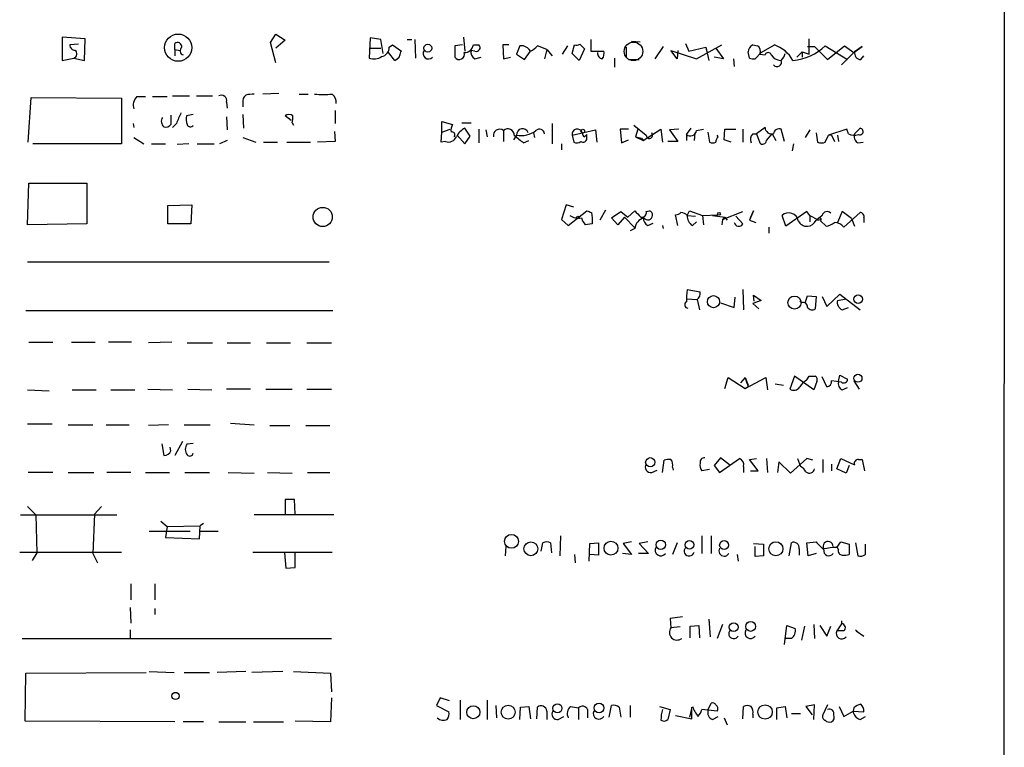
# Model space of a CAD drawing. Extents: x 5 to 1038, y 3042 to 3910.
# Drawn here: x 930 to 1038, y 3722 to 3802 of the extents above; entities that cross this region are included whole.
import ezdxf

# ---------------------------------------------------------------- set-up
doc = ezdxf.new("R2010")
doc.units = 0
doc.header["$MEASUREMENT"] = 0
doc.layers.add('MAIN', color=5, linetype='CONTINUOUS')

msp = doc.modelspace()

# ---------------------------------------------------------------- linework, layer by layer
at = {"layer": 'MAIN'}
for p, q in [((1037.7593, 3878.9185), (1037.6747, 3569.6312)), ((936.9213, 3799.5859), (934.3813, 3799.7552)), ((934.3813, 3799.7552), (934.3813, 3797.2152)), ((936.8367, 3797.2152), (936.9213, 3799.5859)), ((957.2413, 3799.1625), (957.834, 3800.0939)), ((957.834, 3800.0939), (958.85, 3799.4165)), ((968.1633, 3799.6705), (968.0787, 3797.4692)), ((969.3487, 3799.5012), (968.1633, 3799.6705)), ((978.408, 3799.7552), (978.5773, 3798.2312)), ((1016.3387, 3797.8925), (1016.3387, 3799.5859)), ((936.1593, 3798.9932), (935.228, 3798.9085)), ((946.7427, 3798.4005), (946.7427, 3799.0779)), ((957.834, 3796.9612), (957.2413, 3799.1625)), ((958.85, 3799.4165), (957.834, 3798.5699)), ((968.0787, 3798.5699), (969.3487, 3798.5699)), ((969.6027, 3797.9772), (969.3487, 3799.5012)), ((970.28, 3798.6545), (970.6187, 3798.9085)), ((970.6187, 3798.9085), (971.6347, 3798.2312)), ((972.2273, 3799.5012), (972.7353, 3799.5012)), ((973.074, 3799.5012), (973.1587, 3797.4692)), ((978.3233, 3798.9085), (977.4767, 3798.8239)), ((977.4767, 3798.8239), (977.4767, 3797.5539)), ((979.5087, 3798.9085), (980.1013, 3798.9085)), ((983.4033, 3798.9085), (982.726, 3798.9085)), ((982.726, 3798.9085), (982.8107, 3797.3845)), ((984.5887, 3798.8239), (984.25, 3797.8925)), ((985.012, 3798.8239), (984.5887, 3798.8239)), ((987.552, 3798.4005), (986.536, 3798.8239)), ((989.838, 3798.8239), (989.2453, 3797.8925)), ((990.346, 3797.9772), (990.6, 3798.9085)), ((991.1927, 3798.9932), (991.7007, 3798.4852)), ((992.378, 3799.5012), (992.378, 3798.2312)), ((996.2727, 3798.6545), (996.2727, 3797.5539)), ((996.8653, 3799.3319), (997.7967, 3799.2472)), ((1000.3367, 3798.7392), (999.4053, 3797.3845)), ((1002.792, 3799.0779), (1003.1307, 3798.2312)), ((1003.1307, 3798.2312), (1004.9933, 3798.6545)), ((1003.9773, 3797.3845), (1006.7713, 3798.9085)), ((1004.9933, 3798.6545), (1005.332, 3797.2152)), ((1004.9933, 3798.6545), (1005.078, 3798.2312)), ((1006.094, 3798.5699), (1006.9407, 3797.3845)), ((1010.158, 3798.9085), (1010.666, 3798.8239)), ((1011.0893, 3798.0619), (1012.5287, 3798.9085)), ((1016.1693, 3798.7392), (1016.9313, 3798.7392)), ((1016.9313, 3798.7392), (1018.3707, 3797.2999)), ((1018.1167, 3798.8239), (1020.572, 3797.2999)), ((1018.3707, 3797.2999), (1020.2333, 3798.8239)), ((1020.2333, 3798.8239), (1021.2493, 3798.0619)), ((1021.2493, 3798.0619), (1022.1807, 3798.7392)), ((1022.1807, 3798.7392), (1021.334, 3798.1465)), ((934.3813, 3797.2152), (935.6513, 3797.4692)), ((935.6513, 3797.4692), (936.8367, 3797.2152)), ((946.7427, 3798.4005), (946.7427, 3797.7232)), ((946.7427, 3798.4005), (947.3353, 3798.3159)), ((970.8727, 3797.2152), (970.1953, 3798.0619)), ((979.678, 3798.2312), (979.2547, 3798.3159)), ((979.678, 3797.3845), (980.3553, 3797.5539)), ((982.8107, 3797.3845), (983.5727, 3797.5539)), ((984.25, 3797.8925), (985.0967, 3797.2999)), ((985.0967, 3797.2999), (985.774, 3798.2312)), ((987.552, 3798.4005), (987.298, 3797.3845)), ((987.552, 3798.4005), (988.1447, 3797.7232)), ((991.108, 3797.2152), (990.346, 3797.9772)), ((991.7007, 3798.4852), (991.108, 3797.2152)), ((992.378, 3798.2312), (993.8173, 3798.2312)), ((995.0027, 3797.4692), (995.0027, 3796.4532)), ((1001.8607, 3797.3845), (1001.1833, 3798.3159)), ((1001.1833, 3798.3159), (1003.9773, 3797.3845)), ((1001.9453, 3798.3159), (1001.8607, 3797.3845)), ((1006.9407, 3797.3845), (1005.9247, 3797.5539)), ((1009.8193, 3797.4692), (1009.65, 3798.1465)), ((1011.0893, 3798.0619), (1010.412, 3797.3845)), ((1010.92, 3797.8925), (1011.5127, 3797.8079)), ((1015.5767, 3798.1465), (1014.984, 3797.5539)), ((1015.5767, 3798.1465), (1015.5767, 3797.5539)), ((1015.5767, 3798.1465), (1016.3387, 3797.8925)), ((1021.334, 3798.1465), (1019.8947, 3796.7072)), ((1022.0113, 3797.2999), (1022.35, 3797.7232)), ((996.5267, 3797.2999), (997.712, 3797.2999)), ((1008.0413, 3797.3845), (1008.126, 3796.5379)), ((930.656, 3788.2405), (930.9947, 3793.1512)), ((930.9947, 3793.1512), (940.9007, 3793.0665)), ((942.594, 3793.2359), (943.5253, 3793.2359)), ((944.2873, 3793.2359), (945.896, 3793.2359)), ((946.4887, 3793.3205), (948.3513, 3793.3205)), ((949.1133, 3793.3205), (950.8913, 3793.3205)), ((958.1727, 3793.5745), (956.3947, 3793.4899)), ((960.374, 3793.4899), (961.39, 3793.4899)), ((940.9007, 3793.0665), (940.9007, 3788.0712)), ((952.4153, 3792.6432), (952.5, 3791.9659)), ((954.1933, 3792.5585), (954.1933, 3792.1352)), ((946.3193, 3791.2039), (946.3193, 3790.1879)), ((948.7747, 3791.2885), (948.0127, 3791.1192)), ((952.4153, 3791.0345), (952.5, 3789.5952)), ((954.1933, 3791.2885), (954.278, 3789.7645)), ((959.5273, 3790.6112), (958.85, 3791.1192)), ((964.3533, 3791.7119), (964.3533, 3790.2725)), ((942.1707, 3790.2725), (942.2553, 3789.8492)), ((946.912, 3790.2725), (946.4887, 3789.8492)), ((959.612, 3790.3572), (959.7813, 3790.1032)), ((976.0373, 3789.3412), (976.0373, 3790.5265)), ((976.0373, 3790.5265), (977.2227, 3790.1879)), ((978.2387, 3790.3572), (979.2547, 3790.3572)), ((988.1447, 3790.2725), (988.1447, 3788.0712)), ((997.1193, 3790.1032), (998.474, 3789.0025)), ((964.2687, 3789.4259), (964.3533, 3788.3252)), ((975.9527, 3788.2405), (976.0373, 3789.3412)), ((976.0373, 3789.3412), (976.9687, 3789.6799)), ((977.7307, 3789.0025), (978.5773, 3788.0712)), ((979.17, 3788.9179), (978.5773, 3789.7645)), ((978.5773, 3788.0712), (979.17, 3788.9179)), ((980.1013, 3789.6799), (980.1013, 3788.1559)), ((980.8633, 3789.5952), (981.0327, 3788.8332)), ((982.8107, 3789.5105), (982.8107, 3788.3252)), ((984.25, 3789.0025), (983.9113, 3788.4945)), ((986.1127, 3789.2565), (986.1973, 3788.7485)), ((990.346, 3789.0025), (992.886, 3789.5952)), ((990.346, 3789.0025), (990.5153, 3788.2405)), ((991.7007, 3788.8332), (991.9547, 3789.0872)), ((991.9547, 3788.6639), (991.9547, 3789.0872)), ((992.886, 3789.5952), (993.0553, 3788.2405)), ((996.5267, 3789.6799), (995.5953, 3789.6799)), ((995.5953, 3789.6799), (995.7647, 3788.1559)), ((997.5427, 3789.6799), (997.2887, 3788.8332)), ((997.2887, 3788.8332), (998.1353, 3788.4099)), ((998.1353, 3788.4099), (1000.0827, 3789.6799)), ((1000.0827, 3789.6799), (1000.252, 3788.2405)), ((1002.03, 3789.6799), (1001.014, 3789.5952)), ((1001.014, 3789.5952), (1001.9453, 3788.3252)), ((1002.8767, 3789.0872), (1003.3847, 3789.7645)), ((1002.8767, 3789.0872), (1002.8767, 3788.4099)), ((1003.808, 3789.2565), (1003.7233, 3788.4099)), ((1003.9773, 3789.5105), (1004.7393, 3789.6799)), ((1005.2473, 3789.3412), (1005.4167, 3788.2405)), ((1006.348, 3788.8332), (1006.2633, 3789.0025)), ((1007.0253, 3788.4945), (1007.11, 3789.6799)), ((1007.11, 3789.6799), (1008.2953, 3789.6799)), ((1009.0573, 3789.6799), (1009.0573, 3788.2405)), ((1010.158, 3789.1719), (1010.5813, 3789.1719)), ((1011.5127, 3789.8492), (1010.5813, 3789.1719)), ((1010.5813, 3789.1719), (1010.92, 3788.1559)), ((1011.682, 3788.4099), (1012.2747, 3789.1719)), ((1012.2747, 3789.1719), (1012.698, 3788.4099)), ((1013.6293, 3788.3252), (1013.2907, 3789.6799)), ((1016.4233, 3789.5952), (1015.9153, 3788.7485)), ((1017.1007, 3789.2565), (1017.27, 3788.2405)), ((1018.1167, 3788.2405), (1018.4553, 3789.0025)), ((1020.4873, 3789.6799), (1018.4553, 3789.0025)), ((1018.794, 3789.0025), (1018.4553, 3789.0025)), ((1018.794, 3789.0025), (1019.1327, 3788.3252)), ((1019.4713, 3789.0025), (1019.556, 3788.3252)), ((1020.6567, 3789.1719), (1020.4873, 3789.6799)), ((1021.334, 3789.1719), (1021.9267, 3789.7645)), ((940.9007, 3788.0712), (931.164, 3788.0712)), ((942.2553, 3788.7485), (943.356, 3788.0712)), ((944.2027, 3788.0712), (945.7267, 3788.0712)), ((948.2667, 3788.0712), (946.9967, 3787.9865)), ((949.198, 3788.0712), (951.0607, 3788.0712)), ((952.5, 3788.4099), (951.6533, 3788.0712)), ((954.1933, 3788.7485), (955.6327, 3788.2405)), ((956.4793, 3788.2405), (958.0033, 3788.2405)), ((959.0193, 3788.2405), (961.644, 3788.2405)), ((964.3533, 3788.3252), (962.406, 3788.2405)), ((976.4607, 3788.3252), (975.9527, 3788.2405)), ((985.012, 3788.1559), (985.6047, 3788.4099)), ((989.1607, 3788.0712), (989.1607, 3787.3939)), ((995.7647, 3788.1559), (996.5267, 3788.4945)), ((997.966, 3788.6639), (998.1353, 3788.4099)), ((1001.9453, 3788.3252), (1000.8447, 3788.3252)), ((1007.7873, 3788.2405), (1007.0253, 3788.4945)), ((1014.6453, 3788.0712), (1014.476, 3787.3092)), ((1021.6727, 3788.1559), (1022.2653, 3788.2405)), ((930.5713, 3779.1812), (930.7407, 3783.7532)), ((930.7407, 3783.7532), (937.0907, 3783.7532)), ((937.0907, 3783.7532), (937.0907, 3779.2659)), ((945.9807, 3781.2979), (948.6053, 3781.3825)), ((945.9807, 3779.2659), (945.9807, 3781.2979)), ((948.6053, 3781.3825), (948.5207, 3779.2659)), ((989.6687, 3781.3825), (989.1607, 3779.7739)), ((990.5153, 3781.1285), (989.6687, 3781.3825)), ((989.9227, 3779.0965), (991.9547, 3780.7052)), ((992.4627, 3780.5359), (992.5473, 3779.9432)), ((993.9867, 3780.7899), (993.394, 3779.6892)), ((994.664, 3779.9432), (995.68, 3780.6205)), ((995.68, 3780.6205), (996.442, 3780.0279)), ((996.442, 3780.0279), (997.204, 3780.7052)), ((998.474, 3780.6205), (998.8127, 3780.7052)), ((1001.9453, 3779.0965), (1001.6913, 3780.2819)), ((1002.9613, 3780.1972), (1003.2153, 3780.7052)), ((1002.9613, 3780.1972), (1003.8927, 3780.1125)), ((1003.2153, 3780.7052), (1004.6547, 3780.1972)), ((1004.6547, 3780.1972), (1006.348, 3780.2819)), ((1004.6547, 3780.1972), (1004.7393, 3779.1812)), ((1005.7553, 3780.1972), (1007.11, 3780.0279)), ((1006.856, 3779.7739), (1009.0573, 3780.6205)), ((1010.2427, 3780.7052), (1009.8193, 3779.6892)), ((1009.904, 3779.9432), (1010.2427, 3780.7052)), ((1013.7987, 3779.0119), (1013.3753, 3780.1972)), ((1016.0847, 3780.6205), (1013.7987, 3779.0119)), ((1016.4233, 3780.1972), (1016.0847, 3780.6205)), ((1016.4233, 3780.1972), (1016.4233, 3779.5199)), ((1016.4233, 3780.1972), (1017.27, 3779.7739)), ((1016.4233, 3780.1972), (1017.27, 3779.7739)), ((1017.778, 3780.1972), (1017.27, 3779.7739)), ((1019.9793, 3780.6205), (1019.4713, 3779.4352)), ((1020.9953, 3779.8585), (1019.9793, 3780.6205)), ((1020.1487, 3778.9272), (1021.9267, 3780.5359)), ((937.0907, 3779.2659), (930.5713, 3779.1812)), ((948.5207, 3779.2659), (945.9807, 3779.2659)), ((989.1607, 3779.7739), (989.9227, 3779.0965)), ((992.5473, 3779.2659), (991.7853, 3779.1812)), ((995.3413, 3779.1812), (994.664, 3779.9432)), ((996.1033, 3780.0279), (995.3413, 3779.1812)), ((996.1033, 3780.0279), (997.204, 3778.8425)), ((998.6433, 3779.0965), (999.236, 3779.3505)), ((1000.252, 3779.0965), (1000.3367, 3778.7579)), ((1003.554, 3779.0965), (1003.9773, 3779.5199)), ((1006.856, 3779.7739), (1006.7713, 3779.1812)), ((1007.11, 3780.0279), (1006.856, 3779.7739)), ((1007.11, 3780.0279), (1007.364, 3779.6892)), ((1008.2953, 3780.1125), (1009.0573, 3779.2659)), ((1009.8193, 3779.6892), (1010.4967, 3779.4352)), ((1017.1007, 3779.6892), (1017.6933, 3779.7739)), ((1017.6087, 3779.6045), (1018.2013, 3779.0119)), ((1020.9953, 3779.8585), (1021.334, 3779.0119)), ((1022.35, 3779.9432), (1022.35, 3779.4352)), ((997.204, 3778.7579), (996.696, 3778.5039)), ((1011.936, 3778.9272), (1011.936, 3778.2499)), ((930.5713, 3775.1172), (963.676, 3775.1172)), ((1002.9613, 3772.0692), (1004.4007, 3771.8152)), ((1009.0573, 3772.0692), (1009.142, 3769.8679)), ((1018.286, 3770.2065), (1019.7253, 3771.5612)), ((1019.7253, 3771.5612), (1021.9267, 3769.8679)), ((1002.9613, 3771.0532), (1003.9773, 3770.9685)), ((1004.062, 3770.9685), (1004.316, 3769.8679)), ((1006.602, 3770.6299), (1008.126, 3770.1219)), ((1008.126, 3770.1219), (1008.2107, 3771.2225)), ((1011.0893, 3770.8839), (1010.158, 3770.5452)), ((1010.158, 3770.5452), (1010.8353, 3769.9525)), ((1010.3273, 3770.7992), (1010.2427, 3771.4765)), ((1010.2427, 3771.4765), (1011.0893, 3770.8839)), ((1015.492, 3770.6299), (1015.3227, 3770.7992)), ((1015.9153, 3770.6299), (1016.1693, 3771.3919)), ((1016.1693, 3771.3919), (1017.1007, 3771.3072)), ((1017.1007, 3771.3072), (1017.016, 3769.9525)), ((1017.778, 3771.3072), (1018.286, 3770.2065)), ((1019.4713, 3770.8839), (1020.4027, 3771.0532)), ((930.402, 3769.7832), (964.0993, 3769.7832)), ((1019.9793, 3769.8679), (1020.6567, 3770.1219)), ((930.7407, 3766.3119), (933.3653, 3766.3119)), ((935.3973, 3766.3119), (938.022, 3766.3119)), ((942.0013, 3766.3119), (939.4613, 3766.3119)), ((946.404, 3766.3119), (943.864, 3766.2272)), ((948.0973, 3766.2272), (950.8913, 3766.2272)), ((952.5, 3766.2272), (955.04, 3766.2272)), ((956.818, 3766.2272), (959.4427, 3766.2272)), ((961.2207, 3766.2272), (963.93, 3766.2272)), ((1007.11, 3761.2319), (1007.4487, 3762.4172)), ((1007.4487, 3762.4172), (1009.3113, 3761.2319)), ((1009.3113, 3762.4172), (1008.8033, 3761.8245)), ((1009.3113, 3762.4172), (1009.65, 3761.5705)), ((1009.3113, 3761.2319), (1011.5973, 3762.4172)), ((1011.5973, 3762.4172), (1011.7667, 3761.0625)), ((1014.73, 3762.5865), (1014.222, 3761.1472)), ((1016.8467, 3761.0625), (1014.73, 3762.5865)), ((1016.0847, 3762.1632), (1016.3387, 3762.5865)), ((1017.1853, 3761.9939), (1016.8467, 3761.0625)), ((1018.286, 3761.4012), (1017.778, 3762.5019)), ((1019.8947, 3761.9092), (1018.794, 3762.0785)), ((1019.556, 3761.9939), (1019.7253, 3762.6712)), ((1019.7253, 3762.6712), (1020.572, 3762.2479)), ((1021.2493, 3762.0785), (1021.842, 3761.1472)), ((930.5713, 3761.0625), (932.942, 3760.9779)), ((935.482, 3761.0625), (938.1067, 3761.0625)), ((939.7153, 3761.0625), (942.34, 3761.0625)), ((943.7793, 3761.1472), (946.4887, 3761.0625)), ((948.182, 3761.1472), (950.8067, 3761.0625)), ((955.04, 3761.1472), (952.4153, 3761.1472)), ((956.7333, 3761.1472), (959.612, 3761.1472)), ((961.2207, 3761.1472), (963.93, 3761.1472)), ((1009.65, 3761.4012), (1009.3113, 3761.2319)), ((1012.6133, 3761.7399), (1013.5447, 3761.5705)), ((1019.9793, 3761.0625), (1020.572, 3761.3165)), ((930.5713, 3757.3372), (933.2807, 3757.3372)), ((935.0587, 3757.2525), (937.768, 3757.2525)), ((939.2073, 3757.2525), (941.7473, 3757.2525)), ((946.0653, 3757.2525), (943.864, 3757.1679)), ((947.7587, 3757.2525), (950.6373, 3757.2525)), ((952.8387, 3757.4219), (955.4633, 3757.2525)), ((957.1567, 3757.1679), (959.358, 3757.1679)), ((961.136, 3757.1679), (963.7607, 3757.1679)), ((947.5893, 3755.3899), (946.7427, 3753.8659)), ((945.3033, 3755.1359), (945.5573, 3753.8659)), ((946.3193, 3754.3739), (946.2347, 3754.7972)), ((948.0973, 3755.1359), (948.7747, 3755.2205)), ((1000.252, 3752.0032), (1000.4213, 3753.3579)), ((1006.602, 3753.6119), (1005.9247, 3752.7652)), ((1006.5173, 3752.0032), (1008.7187, 3753.5272)), ((1007.618, 3752.8499), (1006.602, 3753.6119)), ((1009.8193, 3753.4425), (1010.5813, 3753.5272)), ((1010.7507, 3752.1725), (1009.8193, 3753.4425)), ((1011.682, 3753.5272), (1011.7667, 3752.0032)), ((1013.0367, 3753.1885), (1012.8673, 3752.0032)), ((1014.3067, 3751.9185), (1013.0367, 3753.1885)), ((1016.0847, 3753.5272), (1014.3067, 3751.9185)), ((1015.0687, 3753.5272), (1015.4073, 3752.6805)), ((1016.762, 3753.3579), (1016.0847, 3753.5272)), ((1017.8627, 3753.4425), (1017.8627, 3752.0032)), ((1019.3867, 3752.4265), (1019.81, 3753.5272)), ((1019.81, 3753.5272), (1021.334, 3752.8499)), ((1021.7573, 3753.4425), (1022.1807, 3753.4425)), ((1022.1807, 3753.4425), (1022.4347, 3752.1725)), ((999.0667, 3752.0032), (999.6593, 3752.2572)), ((1001.3527, 3752.5959), (1001.4373, 3752.2572)), ((1005.4167, 3752.3419), (1004.57, 3752.1725)), ((1005.9247, 3752.7652), (1006.5173, 3752.0032)), ((1009.142, 3752.6805), (1009.142, 3752.0032)), ((1009.904, 3752.1725), (1010.7507, 3752.1725)), ((1018.794, 3752.9345), (1018.794, 3752.1725)), ((1020.4027, 3751.9185), (1019.3867, 3752.4265)), ((1020.7413, 3752.7652), (1020.4027, 3751.9185)), ((933.3653, 3752.0032), (930.656, 3752.0032)), ((935.0587, 3752.0032), (937.8527, 3752.0032)), ((941.9167, 3752.0032), (939.292, 3752.0032)), ((943.5253, 3752.0032), (946.15, 3752.0032)), ((947.8433, 3752.0032), (950.5527, 3752.0032)), ((952.5847, 3752.0032), (955.4633, 3751.9185)), ((956.9027, 3752.0032), (959.612, 3751.9185)), ((961.3053, 3752.0032), (963.7607, 3752.0032)), ((959.866, 3749.0399), (958.85, 3749.0399)), ((958.85, 3749.0399), (958.85, 3747.4312)), ((959.9507, 3747.4312), (959.866, 3749.0399)), ((930.5713, 3748.2779), (931.5027, 3747.3465)), ((938.6993, 3748.2779), (937.9373, 3747.4312)), ((929.8093, 3747.3465), (940.3927, 3747.3465)), ((931.5027, 3747.3465), (931.5873, 3743.1979)), ((937.9373, 3747.4312), (937.768, 3743.1132)), ((945.2187, 3746.6692), (945.896, 3746.0765)), ((964.184, 3747.3465), (955.4633, 3747.3465)), ((943.9487, 3745.5685), (948.436, 3745.5685)), ((945.896, 3746.0765), (945.7267, 3744.8912)), ((945.896, 3746.0765), (949.5367, 3746.1612)), ((949.452, 3744.7219), (949.5367, 3746.1612)), ((949.8753, 3746.4152), (949.5367, 3746.1612)), ((949.5367, 3745.5685), (951.484, 3745.5685)), ((945.7267, 3744.8912), (949.452, 3744.7219)), ((989.076, 3745.0605), (988.9913, 3742.8592)), ((1004.57, 3745.0605), (1004.57, 3743.1132)), ((1005.586, 3745.0605), (1005.586, 3743.1132)), ((983.0647, 3743.8752), (982.98, 3742.8592)), ((986.9593, 3743.3672), (987.1287, 3744.2985)), ((987.9753, 3744.2985), (988.06, 3743.1979)), ((992.2087, 3742.2665), (992.2933, 3744.2139)), ((992.2933, 3744.2139), (993.2247, 3744.2985)), ((993.2247, 3744.2985), (993.2247, 3742.9439)), ((996.8653, 3744.3832), (995.934, 3744.2139)), ((995.934, 3744.2139), (996.8653, 3743.0285)), ((998.6433, 3744.3832), (997.712, 3744.2139)), ((997.712, 3744.2139), (998.728, 3743.1132)), ((1001.8607, 3744.2985), (1001.3527, 3743.0285)), ((1010.2427, 3744.2139), (1011.3433, 3744.1292)), ((1010.412, 3742.7745), (1010.412, 3743.8752)), ((1011.3433, 3744.1292), (1011.3433, 3742.8592)), ((1014.1373, 3742.8592), (1014.3913, 3744.2985)), ((1015.238, 3743.6212), (1015.238, 3742.9439)), ((1016.0847, 3744.2985), (1017.1007, 3744.3832)), ((1016.254, 3742.8592), (1016.0847, 3744.2985)), ((1019.3867, 3743.7905), (1019.81, 3744.3832)), ((1019.556, 3743.5365), (1019.4713, 3743.7905)), ((1019.81, 3744.3832), (1020.7413, 3744.1292)), ((1020.7413, 3744.1292), (1020.7413, 3743.0285)), ((1021.4187, 3744.2985), (1021.6727, 3742.8592)), ((1022.5193, 3743.0285), (1022.5193, 3744.1292)), ((929.7247, 3743.2825), (940.9007, 3743.2825)), ((931.5873, 3743.1979), (931.0793, 3742.3512)), ((937.768, 3743.1132), (938.276, 3742.0972)), ((955.294, 3743.2825), (964.0147, 3743.2825)), ((958.7653, 3743.1979), (958.9347, 3741.5045)), ((959.9507, 3741.5892), (959.9507, 3743.1979)), ((990.6, 3743.0285), (990.6847, 3742.0972)), ((993.2247, 3742.9439), (992.2933, 3743.0285)), ((996.8653, 3743.0285), (995.8493, 3743.1132)), ((998.728, 3743.1132), (997.6273, 3743.1132)), ((1008.4647, 3743.0285), (1008.5493, 3742.2665)), ((1011.3433, 3742.8592), (1010.412, 3742.7745)), ((1017.1007, 3743.1132), (1016.254, 3742.8592)), ((958.9347, 3741.5045), (959.9507, 3741.5892)), ((941.9167, 3739.8112), (941.9167, 3738.0332)), ((944.5413, 3739.8112), (944.5413, 3738.0332)), ((941.832, 3737.1865), (941.9167, 3735.4932)), ((944.5413, 3737.1019), (944.5413, 3736.4245)), ((1002.4533, 3736.1705), (1001.0987, 3736.0012)), ((1001.0987, 3736.0012), (1001.1833, 3734.9852)), ((1005.332, 3735.9165), (1005.5013, 3733.9692)), ((1002.1993, 3735.0699), (1001.1833, 3734.9852)), ((1003.3, 3735.1545), (1004.2313, 3735.2392)), ((1003.3, 3733.8845), (1003.3, 3735.1545)), ((1004.2313, 3735.2392), (1004.316, 3733.8845)), ((1006.856, 3735.3239), (1006.2633, 3733.7999)), ((1013.6293, 3733.1225), (1013.8833, 3735.2392)), ((1013.8833, 3735.2392), (1014.8147, 3734.9005)), ((1015.8307, 3735.1545), (1015.492, 3733.6305)), ((1016.8467, 3735.3239), (1016.9313, 3733.7999)), ((1017.524, 3735.2392), (1018.286, 3734.0539)), ((1018.286, 3734.0539), (1018.7093, 3735.1545)), ((1019.8947, 3735.4085), (1019.3867, 3734.6465)), ((1019.8947, 3735.7472), (1019.8947, 3735.4085)), ((929.9787, 3733.7999), (963.93, 3733.7999)), ((941.832, 3734.7312), (941.832, 3733.7999)), ((1014.3913, 3733.7999), (1013.714, 3733.7999)), ((1020.1487, 3734.6465), (1019.3867, 3734.6465)), ((1021.5033, 3734.6465), (1022.35, 3734.0539)), ((930.3173, 3724.7405), (930.402, 3729.9899)), ((930.402, 3729.9899), (943.61, 3730.0745)), ((943.9487, 3730.1592), (946.658, 3730.0745)), ((947.7587, 3730.0745), (950.5527, 3730.0745)), ((954.532, 3730.1592), (951.3993, 3730.0745)), ((958.596, 3730.1592), (955.2093, 3730.0745)), ((959.7813, 3730.1592), (963.8453, 3729.9899)), ((963.8453, 3729.9899), (963.93, 3727.9579)), ((963.93, 3727.2805), (963.8453, 3724.6559)), ((975.868, 3727.2805), (975.4447, 3726.4339)), ((976.884, 3726.9419), (975.868, 3727.2805)), ((975.4447, 3726.4339), (976.7993, 3725.7565)), ((978.0693, 3727.0265), (978.0693, 3724.9099)), ((981.0327, 3727.0265), (981.0327, 3724.9099)), ((981.964, 3726.4339), (982.0487, 3725.0792)), ((984.5887, 3724.9099), (984.6733, 3726.2645)), ((984.6733, 3726.2645), (985.6047, 3726.3492)), ((985.6047, 3726.3492), (985.774, 3724.9945)), ((986.4513, 3724.9945), (986.536, 3726.2645)), ((990.1767, 3726.3492), (991.0233, 3726.1799)), ((991.0233, 3726.1799), (991.0233, 3724.9099)), ((994.41, 3725.1639), (994.664, 3726.4339)), ((995.5107, 3726.2645), (995.68, 3725.1639)), ((996.696, 3726.4339), (996.696, 3725.1639)), ((999.9133, 3726.3492), (1001.0987, 3726.0105)), ((1003.4693, 3726.2645), (1003.2153, 3725.1639)), ((1003.4693, 3724.9945), (1003.4693, 3726.2645)), ((1005.2473, 3725.9259), (1005.586, 3726.6879)), ((1009.0573, 3724.9945), (1009.142, 3726.3492)), ((1012.7827, 3726.1799), (1013.714, 3726.3492)), ((1012.7827, 3724.9099), (1012.7827, 3726.1799)), ((1013.714, 3726.3492), (1013.8833, 3725.0792)), ((1016.9313, 3726.5185), (1016, 3726.3492)), ((1016, 3726.3492), (1016.6773, 3725.4179)), ((1016.8467, 3724.9099), (1016.9313, 3726.5185)), ((1018.3707, 3726.5185), (1017.8627, 3725.4179)), ((1019.6407, 3726.3492), (1020.1487, 3725.2485)), ((1021.2493, 3726.1799), (1021.1647, 3725.8412)), ((987.552, 3725.8412), (987.552, 3724.9099)), ((988.822, 3724.9099), (989.4147, 3725.2485)), ((992.0393, 3726.0105), (992.0393, 3725.0792)), ((1001.0987, 3726.0105), (1000.8447, 3724.9099)), ((1001.6913, 3725.3332), (1003.4693, 3724.9945)), ((1006.2633, 3725.8412), (1004.57, 3726.0105)), ((1005.7553, 3724.9099), (1006.348, 3725.2485)), ((1007.0253, 3725.0792), (1007.364, 3724.3172)), ((1010.158, 3725.5025), (1010.158, 3725.0792)), ((1014.3913, 3725.5872), (1015.4073, 3725.5872)), ((1020.1487, 3725.2485), (1021.1647, 3725.8412)), ((1021.1647, 3725.8412), (1022.35, 3725.7565)), ((1021.9267, 3724.9099), (1022.5193, 3725.2485)), ((946.7427, 3724.6559), (930.3173, 3724.7405)), ((949.8753, 3724.6559), (947.674, 3724.6559)), ((951.5687, 3724.6559), (954.532, 3724.6559)), ((955.3787, 3724.6559), (958.6807, 3724.6559)), ((963.8453, 3724.6559), (959.9507, 3724.7405))]:
    msp.add_line(p, q, dxfattribs=at)
for centre, radius in [((947.1094, 3798.6102), 1.4958), ((974.5108, 3798.5573), 0.434), ((991.5059, 3789.4513), 0.2035), ((962.9734, 3780.0389), 1.0544), ((990.9598, 3780.0279), 0.1058), ((1006.4538, 3780.3878), 0.1496), ((1021.7132, 3771.0273), 0.4711), ((1005.8533, 3770.7457), 0.6649), ((1014.7345, 3770.643), 0.7196), ((1021.7018, 3762.345), 0.4416), ((998.9105, 3753.1304), 0.5033), ((983.6899, 3744.4546), 0.7607), ((1000.0694, 3744.0749), 0.51), ((1003.2153, 3744.0755), 0.4764), ((1007.0173, 3744.0443), 0.4901), ((985.8163, 3743.6424), 0.7599), ((994.5998, 3743.699), 0.762), ((1012.6998, 3743.6401), 0.769), ((1008.0673, 3735.0411), 0.4823), ((1009.9212, 3735.1201), 0.5405), ((946.8196, 3727.4942), 0.3939), ((979.4978, 3725.7038), 0.7167), ((983.3296, 3725.7108), 0.7643), ((988.731, 3726.138), 0.4965), ((993.2928, 3726.1779), 0.5263), ((1011.5089, 3725.7348), 0.7871)]:
    msp.add_circle(centre, radius, dxfattribs=at)
at = {"layer": 'MAIN', "color": 5}
msp.add_circle((997.0711, 3798.1995), 1.0167, dxfattribs=at)
at = {"layer": 'MAIN'}
for centre, radius, start, end in [((935.8064, 3798.8943), 0.5786, 178.593643, 271.416257), ((947.039, 3798.7137), 0.4695, 352.755391, 129.13056), ((947.8291, 3798.2791), 0.4961, 130.831769, 251.780544), ((969.2448, 3798.6564), 1.0352, 280.491477, 359.89484), ((978.4908, 3799.0971), 1.0352, 270.10516, 349.503081), ((979.835, 3798.604), 0.4045, 247.162223, 48.828732), ((984.207, 3797.0027), 1.9912, 38.095812, 66.153792), ((984.9706, 3800.0503), 1.9886, 293.828505, 321.923362), ((990.8116, 3799.5437), 0.6695, 251.575876, 304.694071), ((1010.539, 3798.1042), 0.89, 115.347095, 177.275832), ((1010.3273, 3798.2312), 0.6826, 330.254078, 60.254078), ((1011.274, 3795.3369), 3.7856, 29.747322, 70.643669), ((1014.0643, 3803.0472), 5.8531, 274.865096, 313.816963), ((935.4961, 3797.9405), 0.4963, 288.226814, 49.15076), ((968.5946, 3798.8451), 1.4694, 249.446237, 304.802919), ((970.4591, 3798.2279), 1.0939, 292.21575, 355.732652), ((971.7198, 3798.0614), 0.1899, 116.619015, 153.380985), ((974.5902, 3797.9772), 0.6041, 145.896926, 315.523051), ((977.9489, 3797.8795), 0.5736, 214.587752, 18.542351), ((980.0871, 3798.1323), 0.8524, 167.561596, 241.318192), ((993.7327, 3797.9772), 0.5987, 171.867191, 261.867191), ((992.886, 3797.9771), 0.9653, 322.12814, 15.261365), ((1010.2428, 3798.3167), 0.9474, 243.448472, 280.287538), ((1011.8513, 3797.7232), 0.349, 14.040224, 165.955794), ((1013.3499, 3798.629), 1.4211, 215.294901, 264.18831), ((1012.0864, 3798.3828), 1.6774, 315.886457, 346.006836), ((1022.0606, 3798.0335), 0.7353, 171.160239, 266.155342), ((1012.825, 3797.0318), 0.5005, 220.429952, 21.495302), ((943.4409, 3792.3045), 1.2589, 132.279506, 199.648313), ((951.8478, 3792.8016), 0.5892, 344.404575, 118.274411), ((955.1788, 3792.6554), 0.9902, 130.782042, 185.615598), ((955.2517, 3790.6541), 2.8437, 85.732646, 104.66029), ((963.041, 4280.3394), 486.8505, 269.885409, 270.114592), ((963.3649, 3792.623), 1.0834, 352.089782, 53.145968), ((945.9987, 3790.5296), 0.7414, 145.463216, 233.462405), ((1243.5158, 3663.8653), 322.4168, 156.687987, 156.91717), ((950.3834, 3790.8651), 2.3843, 173.882192, 196.500607), ((959.2733, 3790.6745), 0.614, 46.405547, 133.587694), ((958.1285, 3790.9078), 1.5824, 339.637627, 7.677432), ((945.769, 3790.5688), 0.6693, 251.559637, 325.310261), ((948.4541, 3790.2907), 0.3713, 196.072569, 329.679157), ((978.408, 3789.5105), 1.3652, 150.251995, 187.123455), ((976.7993, 3789.1719), 0.9119, 248.203258, 338.197424), ((977.1662, 3789.0495), 0.3128, 316.231002, 111.158505), ((979.3392, 3788.0713), 1.8567, 114.22662, 155.77338), ((982.3764, 3788.9832), 0.6831, 50.524113, 192.685294), ((983.2901, 3788.9923), 0.7059, 0.827846, 132.772698), ((1196.1538, 4042.5789), 330.6235, 230.08205, 230.311233), ((984.8956, 3789.0766), 0.6498, 16.072569, 186.547583), ((984.7084, 3791.7564), 2.7918, 260.549487, 306.440962), ((986.7575, 3789.1354), 0.5417, 3.863322, 136.174328), ((990.8963, 3789.1295), 0.5622, 12.993089, 192.993089), ((991.9969, 3789.2988), 0.5518, 184.396316, 237.536771), ((1039.9597, 3958.1027), 174.5651, 255.851155, 256.080298), ((998.8256, 3789.0005), 0.3516, 179.674089, 46.716861), ((1003.3175, 3789.5834), 0.6637, 228.383666, 353.695075), ((1007.0509, 3788.1812), 0.9587, 137.151439, 176.453861), ((1010.6987, 3788.5597), 0.8168, 131.451203, 209.628292), ((1012.2417, 3789.8727), 0.7294, 181.846344, 286.101847), ((1013.0737, 3789.082), 0.6361, 70.052295, 171.874993), ((1021.2962, 3790.2882), 1.2865, 240.192697, 291.003297), ((1022.1381, 3788.8755), 0.857, 159.765565, 237.107304), ((1021.9146, 3789.4077), 0.357, 243.858397, 88.057698), ((990.8419, 3788.7725), 0.6243, 238.453829, 314.227622), ((991.5314, 3788.6638), 0.4233, 233.113861, 0.013536), ((1005.7554, 3788.876), 0.7201, 241.943894, 298.049084), ((1011.2352, 3788.4803), 0.4523, 225.824085, 351.045813), ((1017.6934, 3789.2575), 1.1016, 247.396939, 292.59826), ((991.0499, 3781.6845), 1.769, 237.216319, 280.161452), ((1034.5312, 3907.6129), 133.8593, 251.453817, 251.683013), ((1166.8675, 3949.6913), 239.4619, 224.885392, 225.114575), ((998.0084, 3780.4935), 0.4826, 254.731346, 15.257201), ((998.6508, 3780.2196), 0.5119, 212.68411, 71.561512), ((1001.6326, 3781.2374), 0.9573, 273.51548, 312.879217), ((1002.2204, 3779.5621), 0.9759, 40.603205, 86.263254), ((1004.1749, 3780.1408), 1.2149, 177.33919, 239.265937), ((1014.107, 3779.4291), 1.0608, 9.516482, 133.60971), ((1018.3071, 3780.0914), 0.5396, 41.815173, 168.69215), ((1021.9161, 3780.0808), 0.4552, 342.404942, 88.665732), ((992.9896, 3780.3488), 1.6774, 193.993164, 224.113543), ((1161.8472, 3779.6045), 169.3002, 179.885375, 180.114592), ((998.5895, 3778.5984), 1.3946, 105.363575, 173.432967), ((999.2363, 3780.028), 1.1043, 184.404277, 237.518859), ((1008.6242, 3779.5296), 0.5071, 190.729327, 328.664173), ((1016.1084, 3780.0746), 1.0645, 206.206401, 338.774298), ((1017.4696, 3779.7497), 0.2011, 313.770838, 173.087058), ((1017.7148, 3781.3187), 2.3575, 281.90906, 306.972457), ((1019.0761, 3778.0519), 1.3845, 39.216318, 87.656956), ((1019.6572, 3770.3466), 16.7845, 174.109349, 178.744034), ((1003.4149, 3771.7185), 0.9905, 310.787625, 5.602387), ((1003.0525, 3770.3986), 0.3615, 119.096166, 268.969612), ((1015.6764, 3770.1702), 0.4953, 354.40337, 111.85726), ((1020.2475, 3770.637), 0.8145, 162.354751, 250.775352), ((1016.6735, 3770.4415), 0.597, 212.369607, 305.007745), ((1263.4729, 3846.5816), 267.7345, 198.322042, 198.551232), ((1017.3964, 3760.0895), 2.4537, 122.315026, 147.684974), ((1016.6774, 3931.9363), 169.3501, 269.885409, 270.114558), ((1016.8044, 3762.2056), 0.4357, 330.93518, 60.946673), ((1018.2013, 3761.9939), 0.5987, 278.132809, 8.123335), ((1020.3884, 3761.8103), 0.8524, 167.561596, 241.318192), ((1020.1487, 3762.2478), 0.4233, 233.124688, 0.013536), ((1014.6488, 3761.8096), 0.788, 237.205358, 328.783105), ((945.5153, 3754.7544), 0.8895, 272.706396, 334.673739), ((948.8596, 3754.5432), 0.9656, 142.134384, 217.865616), ((948.3936, 3754.2046), 0.3904, 220.615624, 347.4696), ((1001.0139, 3751.4939), 1.9559, 85.031528, 107.636421), ((1000.4212, 3752.8498), 0.9654, 344.753209, 37.872902), ((1004.8479, 3753.1499), 0.4659, 82.502859, 196.291687), ((1008.4646, 3752.871), 0.7037, 344.292832, 68.832127), ((1021.7235, 3753.0192), 0.4247, 85.434686, 203.492649), ((998.97, 3752.5959), 0.6006, 145.680159, 279.26626), ((1005.332, 3752.7651), 0.9653, 164.738635, 217.87186), ((1014.6876, 3751.368), 1.4969, 28.746399, 61.262153), ((1016.3824, 3752.4862), 0.5522, 226.166744, 353.79274), ((987.552, 3743.2831), 1.1001, 67.369719, 112.630281), ((1000.0827, 3743.5206), 0.6513, 155.516728, 321.271485), ((1003.182, 3743.3978), 0.5535, 134.802353, 347.975379), ((1007.0253, 3743.4095), 0.5835, 149.743563, 329.743563), ((1014.6454, 3743.7482), 0.6061, 347.903922, 114.785044), ((1229.2113, 3955.6221), 299.3539, 224.882025, 225.111195), ((1018.4157, 3743.9066), 0.5485, 356.718189, 211.354298), ((1018.5031, 3743.4396), 0.5642, 170.110267, 324.653567), ((1019.7997, 3734.0754), 9.7239, 92.434243, 100.98198), ((1019.9981, 3743.4048), 0.4613, 163.411395, 267.664214), ((1020.1487, 3744.8925), 1.9559, 265.031528, 287.636421), ((1021.9267, 3743.7902), 0.965, 254.739674, 307.882794), ((1001.858, 3734.4746), 0.8461, 142.882264, 307.123136), ((1013.8327, 3734.6465), 1.0143, 303.417456, 14.502053), ((1019.9062, 3734.989), 0.4197, 305.299608, 91.57029), ((1008.0725, 3734.3257), 0.5488, 132.363581, 330.314683), ((1009.9161, 3734.4107), 0.6109, 148.357476, 324.264988), ((1019.9296, 3734.3602), 0.6138, 152.194938, 320.427503), ((1021.6881, 3735.0581), 0.4236, 230.507887, 256.331179), ((986.9394, 3725.8019), 0.6138, 3.670654, 131.089329), ((990.8057, 3725.563), 1.0069, 128.661586, 208.718549), ((991.4711, 3725.7342), 0.6318, 25.932378, 135.134662), ((994.9179, 3725.5021), 0.9658, 52.133342, 105.242111), ((1007.5034, 3727.7659), 4.1958, 199.733556, 216.868532), ((1005.7553, 3726.3492), 0.3787, 26.558284, 116.558284), ((1005.8399, 3726.0952), 0.4937, 329.040224, 59.024302), ((1009.5653, 3725.3335), 1.1004, 67.370923, 112.624271), ((1009.2269, 3725.7566), 0.9651, 344.735509, 37.879149), ((1022.4169, 3724.9756), 1.6774, 103.993164, 134.113543), ((1021.3645, 3725.8534), 0.9903, 354.384402, 49.217958), ((976.2158, 3725.8797), 1.0545, 229.383973, 293.127249), ((975.8683, 3725.5025), 0.965, 322.117206, 15.260326), ((988.7252, 3725.5025), 0.6005, 145.6669, 279.277214), ((993.29, 3725.5876), 0.6269, 156.137735, 327.255439), ((1004.3123, 3724.8258), 4.2296, 163.733997, 180.008128), ((1002.9424, 3726.4161), 1.6774, 315.886457, 346.006836), ((1006.0235, 3725.679), 0.8145, 162.354751, 250.775352), ((1018.1873, 3725.2062), 0.3875, 146.88812, 259.502061), ((1018.5567, 3725.5397), 0.5062, 346.076316, 111.557599), ((1018.5399, 3725.1639), 0.568, 296.574073, 26.56054), ((1022.2594, 3725.9595), 1.1011, 186.167798, 252.412536), ((1000.4093, 3725.3573), 0.6243, 238.458631, 314.22122), ((1018.5823, 3725.2484), 0.6292, 222.268789, 289.661787)]:
    msp.add_arc(centre, radius, start, end, dxfattribs=at)

doc.saveas('drawing.dxf')
